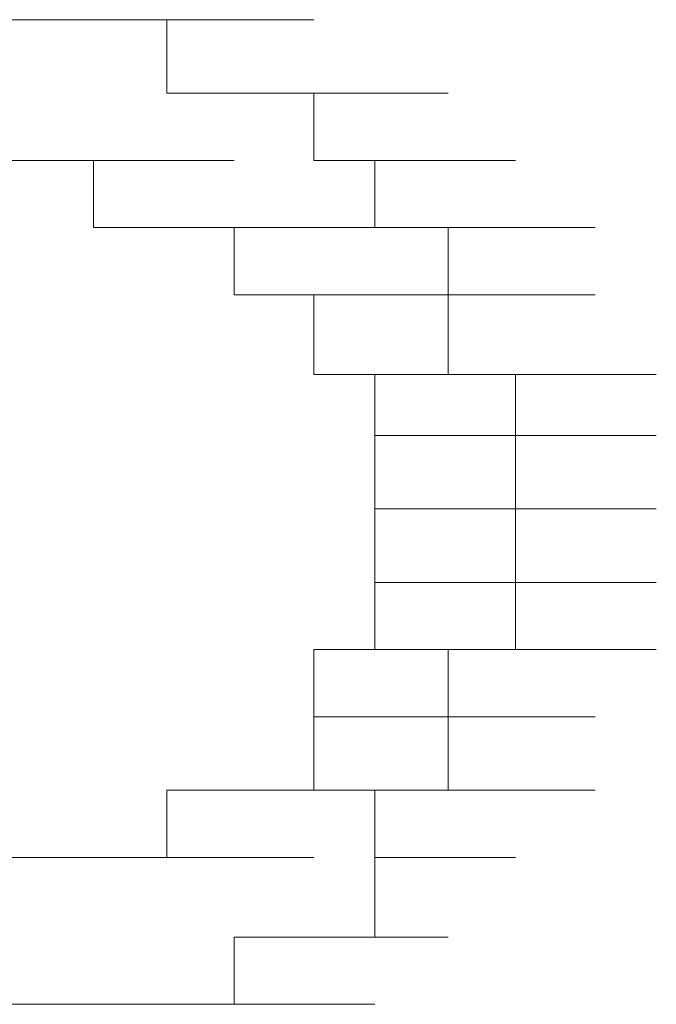
# Model space of a CAD drawing. Units: inches. Extents: x -831 to 1396, y -524 to 1067.
# Drawn here: x -651 to -650, y 177 to 179 of the extents above; entities that cross this region are included whole.
import ezdxf

# ---------------------------------------------------------------- set-up
doc = ezdxf.new("R2010")
doc.units = ezdxf.units.IN
doc.header["$MEASUREMENT"] = 0
doc.layers.add('图层 1', color=7, linetype='Continuous')

msp = doc.modelspace()

# ---------------------------------------------------------------- linework, layer by layer
at = {"layer": '图层 1', "lineweight": 0}
for points in [[(-651.174, 178.7518), (-650.9654, 178.7518)], [(-651.174, 178.7518), (-650.9654, 178.7518)], [(-651.174, 178.7518), (-650.9654, 178.7518)], [(-651.174, 178.7518), (-650.9654, 178.7518)], [(-651.174, 178.7518), (-650.9654, 178.7518)], [(-651.174, 178.7518), (-650.9654, 178.7518)], [(-651.174, 178.7518), (-650.9654, 178.7518)], [(-651.174, 178.7518), (-650.9654, 178.7518)], [(-651.174, 178.7518), (-650.9654, 178.7518)], [(-651.174, 178.7518), (-650.9654, 178.7518)], [(-651.0784, 178.7518), (-650.8785, 178.7518)], [(-651.0784, 178.7518), (-650.8785, 178.7518)], [(-651.0784, 178.7518), (-650.8785, 178.7518)], [(-651.0784, 178.7518), (-650.9654, 178.7518)], [(-651.0784, 178.7518), (-650.8785, 178.7518)], [(-651.0784, 178.7518), (-650.8785, 178.7518)], [(-651.0784, 178.7518), (-650.8785, 178.7518)], [(-650.9654, 178.7518), (-650.7742, 178.7518)], [(-650.9654, 178.7518), (-650.7742, 178.7518)], [(-650.9654, 178.7518), (-650.7742, 178.7518)], [(-650.9654, 178.7518), (-650.7742, 178.7518)], [(-650.9654, 178.7518), (-650.7742, 178.7518)], [(-650.9654, 178.7518), (-650.7742, 178.7518)], [(-650.9654, 178.7518), (-650.7742, 178.7518)], [(-650.9654, 178.7518), (-650.7742, 178.7518)], [(-650.9654, 178.7518), (-650.7742, 178.7518)], [(-650.9654, 178.7518), (-650.7742, 178.7518)], [(-650.9654, 178.7518), (-650.8785, 178.7518)], [(-650.8785, 178.7518), (-650.6786, 178.7518)], [(-650.8785, 178.7518), (-650.6786, 178.7518)], [(-650.8785, 178.7518), (-650.6786, 178.7518)], [(-650.8785, 178.7518), (-650.6786, 178.7518)], [(-650.8785, 178.7518), (-650.6786, 178.7518)], [(-650.8785, 178.7518), (-650.6786, 178.7518)], [(-650.8785, 178.7518), (-650.6786, 178.7518)], [(-650.8785, 178.7518), (-650.6786, 178.7518)], [(-650.8785, 178.7518), (-650.6786, 178.7518)], [(-650.8785, 178.7518), (-650.7742, 178.7518)], [(-650.7742, 178.7518), (-650.5656, 178.7518)], [(-650.7742, 178.7518), (-650.5656, 178.7518)], [(-650.7742, 178.7518), (-650.5656, 178.7518)], [(-650.7742, 178.7518), (-650.5656, 178.7518)], [(-650.7742, 178.7518), (-650.5656, 178.7518)], [(-650.7742, 178.7518), (-650.5656, 178.7518)], [(-650.7742, 178.7518), (-650.5656, 178.7518)], [(-650.7742, 178.7518), (-650.7742, 178.6475)], [(-650.7742, 178.6475), (-650.5656, 178.6475)], [(-650.7742, 178.6475), (-650.5656, 178.6475)], [(-650.7742, 178.6475), (-650.5656, 178.6475)], [(-650.7742, 178.6475), (-650.6786, 178.6475)], [(-650.6786, 178.6475), (-650.4787, 178.6475)], [(-650.6786, 178.6475), (-650.4787, 178.6475)], [(-650.6786, 178.6475), (-650.4787, 178.6475)], [(-650.6786, 178.6475), (-650.4787, 178.6475)], [(-650.6786, 178.6475), (-650.4787, 178.6475)], [(-650.6786, 178.6475), (-650.4787, 178.6475)], [(-650.6786, 178.6475), (-650.4787, 178.6475)], [(-650.6786, 178.6475), (-650.4787, 178.6475)], [(-650.6786, 178.6475), (-650.4787, 178.6475)], [(-650.6786, 178.6475), (-650.4787, 178.6475)], [(-650.6786, 178.6475), (-650.4787, 178.6475)], [(-650.6786, 178.6475), (-650.4787, 178.6475)], [(-650.6786, 178.6475), (-650.5656, 178.6475)], [(-650.5656, 178.6475), (-650.3744, 178.6475)], [(-650.5656, 178.6475), (-650.3744, 178.6475)], [(-650.5656, 178.6475), (-650.3744, 178.6475)], [(-650.5656, 178.6475), (-650.3744, 178.6475)], [(-650.5656, 178.6475), (-650.3744, 178.6475)], [(-650.5656, 178.6475), (-650.3744, 178.6475)], [(-650.5656, 178.6475), (-650.3744, 178.6475)], [(-650.5656, 178.6475), (-650.3744, 178.6475)], [(-650.5656, 178.6475), (-650.5656, 178.5519)], [(-650.9654, 178.5519), (-651.0784, 178.5519)], [(-650.8785, 178.5519), (-650.9654, 178.5519)], [(-650.9654, 178.5519), (-650.7742, 178.5519)], [(-650.9654, 178.5519), (-650.7742, 178.5519)], [(-650.9654, 178.5519), (-650.7742, 178.5519)], [(-650.9654, 178.5519), (-650.7742, 178.5519)], [(-650.9654, 178.5519), (-650.7742, 178.5519)], [(-650.9654, 178.5519), (-650.7742, 178.5519)], [(-650.9654, 178.5519), (-650.7742, 178.5519)], [(-650.9654, 178.5519), (-650.7742, 178.5519)], [(-650.8785, 178.4563), (-650.8785, 178.5519)], [(-650.8785, 178.5519), (-650.6786, 178.5519)], [(-650.8785, 178.5519), (-650.6786, 178.5519)], [(-650.8785, 178.5519), (-650.6786, 178.5519)], [(-650.8785, 178.5519), (-650.6786, 178.5519)], [(-650.5656, 178.5519), (-650.3744, 178.5519)], [(-650.5656, 178.5519), (-650.3744, 178.5519)], [(-650.5656, 178.5519), (-650.3744, 178.5519)], [(-650.5656, 178.5519), (-650.3744, 178.5519)], [(-650.5656, 178.5519), (-650.3744, 178.5519)], [(-650.5656, 178.5519), (-650.4787, 178.5519)], [(-650.4787, 178.5519), (-650.2788, 178.5519)], [(-650.4787, 178.5519), (-650.2788, 178.5519)], [(-650.4787, 178.5519), (-650.2788, 178.5519)], [(-650.4787, 178.5519), (-650.2788, 178.5519)], [(-650.4787, 178.5519), (-650.2788, 178.5519)], [(-650.4787, 178.5519), (-650.2788, 178.5519)], [(-650.4787, 178.5519), (-650.2788, 178.5519)], [(-650.4787, 178.5519), (-650.2788, 178.5519)], [(-650.4787, 178.5519), (-650.2788, 178.5519)], [(-650.4787, 178.5519), (-650.2788, 178.5519)], [(-650.4787, 178.5519), (-650.2788, 178.5519)], [(-650.4787, 178.5519), (-650.4787, 178.4563)], [(-650.7742, 178.4563), (-650.8785, 178.4563)], [(-650.8785, 178.4563), (-650.6786, 178.4563)], [(-650.8785, 178.4563), (-650.6786, 178.4563)], [(-650.8785, 178.4563), (-650.6786, 178.4563)], [(-650.8785, 178.4563), (-650.6786, 178.4563)], [(-650.8785, 178.4563), (-650.6786, 178.4563)], [(-650.8785, 178.4563), (-650.6786, 178.4563)], [(-650.8785, 178.4563), (-650.6786, 178.4563)], [(-650.8785, 178.4563), (-650.6786, 178.4563)], [(-650.8785, 178.4563), (-650.6786, 178.4563)], [(-650.6786, 178.4563), (-650.7742, 178.4563)], [(-650.7742, 178.4563), (-650.5656, 178.4563)], [(-650.7742, 178.4563), (-650.5656, 178.4563)], [(-650.7742, 178.4563), (-650.5656, 178.4563)], [(-650.7742, 178.4563), (-650.5656, 178.4563)], [(-650.7742, 178.4563), (-650.5656, 178.4563)], [(-650.7742, 178.4563), (-650.5656, 178.4563)], [(-650.7742, 178.4563), (-650.5656, 178.4563)], [(-650.7742, 178.4563), (-650.5656, 178.4563)], [(-650.7742, 178.4563), (-650.5656, 178.4563)], [(-650.7742, 178.4563), (-650.5656, 178.4563)], [(-650.7742, 178.4563), (-650.5656, 178.4563)], [(-650.7742, 178.4563), (-650.5656, 178.4563)], [(-650.7742, 178.4563), (-650.5656, 178.4563)], [(-650.7742, 178.4563), (-650.5656, 178.4563)], [(-650.7742, 178.4563), (-650.5656, 178.4563)], [(-650.7742, 178.4563), (-650.5656, 178.4563)], [(-650.6786, 178.3607), (-650.6786, 178.4563)], [(-650.6786, 178.4563), (-650.4787, 178.4563)], [(-650.6786, 178.4563), (-650.4787, 178.4563)], [(-650.6786, 178.4563), (-650.4787, 178.4563)], [(-650.6786, 178.4563), (-650.4787, 178.4563)], [(-650.6786, 178.4563), (-650.4787, 178.4563)], [(-650.6786, 178.4563), (-650.4787, 178.4563)], [(-650.6786, 178.4563), (-650.4787, 178.4563)], [(-650.6786, 178.4563), (-650.4787, 178.4563)], [(-650.6786, 178.4563), (-650.4787, 178.4563)], [(-650.6786, 178.4563), (-650.4787, 178.4563)], [(-650.4787, 178.4563), (-650.2788, 178.4563)], [(-650.4787, 178.4563), (-650.2788, 178.4563)], [(-650.4787, 178.4563), (-650.2788, 178.4563)], [(-650.4787, 178.4563), (-650.2788, 178.4563)], [(-650.4787, 178.4563), (-650.2788, 178.4563)], [(-650.4787, 178.4563), (-650.2788, 178.4563)], [(-650.4787, 178.4563), (-650.3744, 178.4563)], [(-650.3744, 178.4563), (-650.1659, 178.4563)], [(-650.3744, 178.4563), (-650.1659, 178.4563)], [(-650.3744, 178.4563), (-650.1659, 178.4563)], [(-650.3744, 178.4563), (-650.1659, 178.4563)], [(-650.3744, 178.4563), (-650.1659, 178.4563)], [(-650.3744, 178.4563), (-650.1659, 178.4563)], [(-650.3744, 178.4563), (-650.1659, 178.4563)], [(-650.3744, 178.4563), (-650.3744, 178.3607)], [(-650.5656, 178.3607), (-650.6786, 178.3607)], [(-650.6786, 178.3607), (-650.4787, 178.3607)], [(-650.6786, 178.3607), (-650.4787, 178.3607)], [(-650.6786, 178.3607), (-650.4787, 178.3607)], [(-650.6786, 178.3607), (-650.4787, 178.3607)], [(-650.6786, 178.3607), (-650.4787, 178.3607)], [(-650.6786, 178.3607), (-650.4787, 178.3607)], [(-650.6786, 178.3607), (-650.4787, 178.3607)], [(-650.6786, 178.3607), (-650.4787, 178.3607)], [(-650.5656, 178.2477), (-650.5656, 178.3607)], [(-650.5656, 178.3607), (-650.3744, 178.3607)], [(-650.5656, 178.3607), (-650.3744, 178.3607)], [(-650.5656, 178.3607), (-650.3744, 178.3607)], [(-650.5656, 178.3607), (-650.3744, 178.3607)], [(-650.5656, 178.3607), (-650.3744, 178.3607)], [(-650.5656, 178.3607), (-650.3744, 178.3607)], [(-650.5656, 178.3607), (-650.3744, 178.3607)], [(-650.5656, 178.3607), (-650.3744, 178.3607)], [(-650.5656, 178.3607), (-650.3744, 178.3607)], [(-650.5656, 178.3607), (-650.3744, 178.3607)], [(-650.5656, 178.3607), (-650.3744, 178.3607)], [(-650.5656, 178.3607), (-650.3744, 178.3607)], [(-650.5656, 178.3607), (-650.3744, 178.3607)], [(-650.5656, 178.3607), (-650.3744, 178.3607)], [(-650.5656, 178.3607), (-650.3744, 178.3607)], [(-650.3744, 178.3607), (-650.1659, 178.3607)], [(-650.3744, 178.3607), (-650.1659, 178.3607)], [(-650.3744, 178.3607), (-650.1659, 178.3607)], [(-650.3744, 178.3607), (-650.1659, 178.3607)], [(-650.3744, 178.3607), (-650.1659, 178.3607)], [(-650.3744, 178.3607), (-650.1659, 178.3607)], [(-650.3744, 178.3607), (-650.1659, 178.3607)], [(-650.3744, 178.3607), (-650.1659, 178.3607)], [(-650.3744, 178.3607), (-650.1659, 178.3607)], [(-650.3744, 178.3607), (-650.1659, 178.3607)], [(-650.3744, 178.3607), (-650.1659, 178.3607)], [(-650.3744, 178.3607), (-650.1659, 178.3607)], [(-650.3744, 178.3607), (-650.3744, 178.2477)], [(-650.4787, 178.2477), (-650.5656, 178.2477)], [(-650.5656, 178.2477), (-650.3744, 178.2477)], [(-650.5656, 178.2477), (-650.3744, 178.2477)], [(-650.5656, 178.2477), (-650.3744, 178.2477)], [(-650.5656, 178.2477), (-650.3744, 178.2477)], [(-650.5656, 178.2477), (-650.3744, 178.2477)], [(-650.5656, 178.2477), (-650.3744, 178.2477)], [(-650.5656, 178.2477), (-650.3744, 178.2477)], [(-650.5656, 178.2477), (-650.3744, 178.2477)], [(-650.5656, 178.2477), (-650.3744, 178.2477)], [(-650.5656, 178.2477), (-650.3744, 178.2477)], [(-650.5656, 178.2477), (-650.3744, 178.2477)], [(-650.5656, 178.2477), (-650.3744, 178.2477)], [(-650.4787, 178.1608), (-650.4787, 178.2477)], [(-650.4787, 178.2477), (-650.2788, 178.2477)], [(-650.4787, 178.2477), (-650.2788, 178.2477)], [(-650.4787, 178.2477), (-650.2788, 178.2477)], [(-650.4787, 178.2477), (-650.2788, 178.2477)], [(-650.4787, 178.2477), (-650.2788, 178.2477)], [(-650.3744, 178.2477), (-650.1659, 178.2477)], [(-650.3744, 178.2477), (-650.1659, 178.2477)], [(-650.3744, 178.2477), (-650.1659, 178.2477)], [(-650.3744, 178.2477), (-650.1659, 178.2477)], [(-650.3744, 178.2477), (-650.1659, 178.2477)], [(-650.3744, 178.2477), (-650.1659, 178.2477)], [(-650.3744, 178.2477), (-650.1659, 178.2477)], [(-650.3744, 178.2477), (-650.1659, 178.2477)], [(-650.3744, 178.2477), (-650.1659, 178.2477)], [(-650.3744, 178.2477), (-650.2788, 178.2477)], [(-650.2788, 178.2477), (-650.079, 178.2477)], [(-650.2788, 178.2477), (-650.2788, 178.1608)], [(-650.4787, 178.0565), (-650.4787, 178.1608)], [(-650.4787, 178.1608), (-650.2788, 178.1608)], [(-650.4787, 178.1608), (-650.2788, 178.1608)], [(-650.4787, 178.1608), (-650.2788, 178.1608)], [(-650.4787, 178.1608), (-650.2788, 178.1608)], [(-650.4787, 178.1608), (-650.2788, 178.1608)], [(-650.4787, 178.1608), (-650.2788, 178.1608)], [(-650.4787, 178.1608), (-650.2788, 178.1608)], [(-650.4787, 178.1608), (-650.2788, 178.1608)], [(-650.4787, 178.1608), (-650.2788, 178.1608)], [(-650.4787, 178.1608), (-650.2788, 178.1608)], [(-650.4787, 178.1608), (-650.2788, 178.1608)], [(-650.4787, 178.1608), (-650.2788, 178.1608)], [(-650.4787, 178.1608), (-650.2788, 178.1608)], [(-650.4787, 178.1608), (-650.2788, 178.1608)], [(-650.4787, 178.1608), (-650.2788, 178.1608)], [(-650.4787, 178.1608), (-650.2788, 178.1608)], [(-650.4787, 178.1608), (-650.2788, 178.1608)], [(-650.2788, 178.1608), (-650.079, 178.1608)], [(-650.2788, 178.1608), (-650.079, 178.1608)], [(-650.2788, 178.1608), (-650.079, 178.1608)], [(-650.2788, 178.1608), (-650.079, 178.1608)], [(-650.2788, 178.1608), (-650.079, 178.1608)], [(-650.2788, 178.1608), (-650.079, 178.1608)], [(-650.2788, 178.1608), (-650.079, 178.1608)], [(-650.2788, 178.1608), (-650.079, 178.1608)], [(-650.2788, 178.1608), (-650.079, 178.1608)], [(-650.2788, 178.1608), (-650.079, 178.1608)], [(-650.2788, 178.1608), (-650.2788, 178.0565)], [(-650.4787, 177.9522), (-650.4787, 178.0565)], [(-650.4787, 178.0565), (-650.2788, 178.0565)], [(-650.4787, 178.0565), (-650.2788, 178.0565)], [(-650.4787, 178.0565), (-650.2788, 178.0565)], [(-650.4787, 178.0565), (-650.2788, 178.0565)], [(-650.4787, 178.0565), (-650.2788, 178.0565)], [(-650.4787, 178.0565), (-650.2788, 178.0565)], [(-650.4787, 178.0565), (-650.2788, 178.0565)], [(-650.4787, 178.0565), (-650.2788, 178.0565)], [(-650.4787, 178.0565), (-650.2788, 178.0565)], [(-650.4787, 178.0565), (-650.2788, 178.0565)], [(-650.4787, 178.0565), (-650.2788, 178.0565)], [(-650.4787, 178.0565), (-650.2788, 178.0565)], [(-650.4787, 178.0565), (-650.2788, 178.0565)], [(-650.4787, 178.0565), (-650.2788, 178.0565)], [(-650.4787, 178.0565), (-650.2788, 178.0565)], [(-650.2788, 178.0565), (-650.079, 178.0565)], [(-650.2788, 178.0565), (-650.079, 178.0565)], [(-650.2788, 178.0565), (-650.079, 178.0565)], [(-650.2788, 178.0565), (-650.079, 178.0565)], [(-650.2788, 178.0565), (-650.079, 178.0565)], [(-650.2788, 178.0565), (-650.079, 178.0565)], [(-650.2788, 178.0565), (-650.079, 178.0565)], [(-650.2788, 178.0565), (-650.079, 178.0565)], [(-650.2788, 178.0565), (-650.079, 178.0565)], [(-650.2788, 178.0565), (-650.079, 178.0565)], [(-650.2788, 178.0565), (-650.2788, 177.9522)], [(-650.4787, 177.8566), (-650.4787, 177.9522)], [(-650.4787, 177.9522), (-650.2788, 177.9522)], [(-650.4787, 177.9522), (-650.2788, 177.9522)], [(-650.4787, 177.9522), (-650.2788, 177.9522)], [(-650.4787, 177.9522), (-650.2788, 177.9522)], [(-650.4787, 177.9522), (-650.2788, 177.9522)], [(-650.4787, 177.9522), (-650.2788, 177.9522)], [(-650.4787, 177.9522), (-650.2788, 177.9522)], [(-650.4787, 177.9522), (-650.2788, 177.9522)], [(-650.4787, 177.9522), (-650.2788, 177.9522)], [(-650.4787, 177.9522), (-650.2788, 177.9522)], [(-650.4787, 177.9522), (-650.2788, 177.9522)], [(-650.4787, 177.9522), (-650.2788, 177.9522)], [(-650.4787, 177.9522), (-650.2788, 177.9522)], [(-650.4787, 177.9522), (-650.2788, 177.9522)], [(-650.4787, 177.9522), (-650.2788, 177.9522)], [(-650.2788, 177.9522), (-650.079, 177.9522)], [(-650.2788, 177.9522), (-650.079, 177.9522)], [(-650.2788, 177.9522), (-650.079, 177.9522)], [(-650.2788, 177.9522), (-650.079, 177.9522)], [(-650.2788, 177.9522), (-650.079, 177.9522)], [(-650.2788, 177.9522), (-650.079, 177.9522)], [(-650.2788, 177.9522), (-650.079, 177.9522)], [(-650.2788, 177.9522), (-650.079, 177.9522)], [(-650.2788, 177.9522), (-650.079, 177.9522)], [(-650.2788, 177.9522), (-650.079, 177.9522)], [(-650.2788, 177.9522), (-650.2788, 177.8566)], [(-650.5656, 177.761), (-650.5656, 177.8566)], [(-650.5656, 177.8566), (-650.3744, 177.8566)], [(-650.5656, 177.8566), (-650.3744, 177.8566)], [(-650.5656, 177.8566), (-650.3744, 177.8566)], [(-650.5656, 177.8566), (-650.3744, 177.8566)], [(-650.5656, 177.8566), (-650.4787, 177.8566)], [(-650.4787, 177.8566), (-650.2788, 177.8566)], [(-650.4787, 177.8566), (-650.2788, 177.8566)], [(-650.4787, 177.8566), (-650.2788, 177.8566)], [(-650.4787, 177.8566), (-650.2788, 177.8566)], [(-650.4787, 177.8566), (-650.2788, 177.8566)], [(-650.4787, 177.8566), (-650.2788, 177.8566)], [(-650.4787, 177.8566), (-650.2788, 177.8566)], [(-650.4787, 177.8566), (-650.2788, 177.8566)], [(-650.4787, 177.8566), (-650.2788, 177.8566)], [(-650.4787, 177.8566), (-650.2788, 177.8566)], [(-650.4787, 177.8566), (-650.2788, 177.8566)], [(-650.4787, 177.8566), (-650.2788, 177.8566)], [(-650.4787, 177.8566), (-650.2788, 177.8566)], [(-650.2788, 177.8566), (-650.3744, 177.8566)], [(-650.3744, 177.8566), (-650.1659, 177.8566)], [(-650.3744, 177.8566), (-650.1659, 177.8566)], [(-650.3744, 177.8566), (-650.1659, 177.8566)], [(-650.3744, 177.8566), (-650.1659, 177.8566)], [(-650.3744, 177.8566), (-650.3744, 177.761)], [(-650.2788, 177.8566), (-650.079, 177.8566)], [(-650.2788, 177.8566), (-650.079, 177.8566)], [(-650.2788, 177.8566), (-650.079, 177.8566)], [(-650.2788, 177.8566), (-650.079, 177.8566)], [(-650.2788, 177.8566), (-650.079, 177.8566)], [(-650.5656, 177.6568), (-650.5656, 177.761)], [(-650.5656, 177.761), (-650.3744, 177.761)], [(-650.5656, 177.761), (-650.3744, 177.761)], [(-650.5656, 177.761), (-650.3744, 177.761)], [(-650.5656, 177.761), (-650.3744, 177.761)], [(-650.5656, 177.761), (-650.3744, 177.761)], [(-650.5656, 177.761), (-650.3744, 177.761)], [(-650.5656, 177.761), (-650.3744, 177.761)], [(-650.5656, 177.761), (-650.3744, 177.761)], [(-650.5656, 177.761), (-650.3744, 177.761)], [(-650.5656, 177.761), (-650.3744, 177.761)], [(-650.5656, 177.761), (-650.3744, 177.761)], [(-650.5656, 177.761), (-650.3744, 177.761)], [(-650.5656, 177.761), (-650.3744, 177.761)], [(-650.5656, 177.761), (-650.3744, 177.761)], [(-650.5656, 177.761), (-650.3744, 177.761)], [(-650.5656, 177.761), (-650.3744, 177.761)], [(-650.5656, 177.761), (-650.3744, 177.761)], [(-650.5656, 177.761), (-650.3744, 177.761)], [(-650.5656, 177.761), (-650.3744, 177.761)], [(-650.5656, 177.761), (-650.3744, 177.761)], [(-650.3744, 177.761), (-650.1659, 177.761)], [(-650.3744, 177.761), (-650.1659, 177.761)], [(-650.3744, 177.761), (-650.1659, 177.761)], [(-650.3744, 177.761), (-650.1659, 177.761)], [(-650.3744, 177.761), (-650.1659, 177.761)], [(-650.3744, 177.761), (-650.1659, 177.761)], [(-650.3744, 177.761), (-650.1659, 177.761)], [(-650.3744, 177.761), (-650.1659, 177.761)], [(-650.3744, 177.761), (-650.1659, 177.761)], [(-650.3744, 177.761), (-650.1659, 177.761)], [(-650.3744, 177.761), (-650.1659, 177.761)], [(-650.3744, 177.761), (-650.1659, 177.761)], [(-650.3744, 177.761), (-650.3744, 177.6568)], [(-650.7742, 177.5612), (-650.7742, 177.6568)], [(-650.7742, 177.6568), (-650.5656, 177.6568)], [(-650.7742, 177.6568), (-650.5656, 177.6568)], [(-650.7742, 177.6568), (-650.5656, 177.6568)], [(-650.7742, 177.6568), (-650.5656, 177.6568)], [(-650.7742, 177.6568), (-650.5656, 177.6568)], [(-650.7742, 177.6568), (-650.6786, 177.6568)], [(-650.6786, 177.6568), (-650.4787, 177.6568)], [(-650.6786, 177.6568), (-650.4787, 177.6568)], [(-650.6786, 177.6568), (-650.4787, 177.6568)], [(-650.6786, 177.6568), (-650.4787, 177.6568)], [(-650.6786, 177.6568), (-650.4787, 177.6568)], [(-650.6786, 177.6568), (-650.4787, 177.6568)], [(-650.6786, 177.6568), (-650.4787, 177.6568)], [(-650.6786, 177.6568), (-650.4787, 177.6568)], [(-650.6786, 177.6568), (-650.4787, 177.6568)], [(-650.6786, 177.6568), (-650.4787, 177.6568)], [(-650.6786, 177.6568), (-650.4787, 177.6568)], [(-650.6786, 177.6568), (-650.4787, 177.6568)], [(-650.6786, 177.6568), (-650.4787, 177.6568)], [(-650.6786, 177.6568), (-650.4787, 177.6568)], [(-650.6786, 177.6568), (-650.4787, 177.6568)], [(-650.6786, 177.6568), (-650.4787, 177.6568)], [(-650.6786, 177.6568), (-650.4787, 177.6568)], [(-650.6786, 177.6568), (-650.4787, 177.6568)], [(-650.6786, 177.6568), (-650.4787, 177.6568)], [(-650.6786, 177.6568), (-650.4787, 177.6568)], [(-650.6786, 177.6568), (-650.5656, 177.6568)], [(-650.5656, 177.6568), (-650.3744, 177.6568)], [(-650.5656, 177.6568), (-650.3744, 177.6568)], [(-650.3744, 177.6568), (-650.4787, 177.6568)], [(-650.4787, 177.6568), (-650.4787, 177.5612)], [(-650.3744, 177.6568), (-650.1659, 177.6568)], [(-650.3744, 177.6568), (-650.1659, 177.6568)], [(-650.3744, 177.6568), (-650.1659, 177.6568)], [(-650.3744, 177.6568), (-650.1659, 177.6568)], [(-650.3744, 177.6568), (-650.1659, 177.6568)], [(-650.3744, 177.6568), (-650.1659, 177.6568)], [(-650.3744, 177.6568), (-650.1659, 177.6568)], [(-650.3744, 177.6568), (-650.1659, 177.6568)], [(-650.3744, 177.6568), (-650.1659, 177.6568)], [(-650.3744, 177.6568), (-650.1659, 177.6568)], [(-650.3744, 177.6568), (-650.1659, 177.6568)], [(-650.3744, 177.6568), (-650.1659, 177.6568)], [(-651.174, 177.5612), (-650.9654, 177.5612)], [(-651.174, 177.5612), (-650.9654, 177.5612)], [(-651.174, 177.5612), (-650.9654, 177.5612)], [(-651.174, 177.5612), (-650.9654, 177.5612)], [(-651.174, 177.5612), (-650.9654, 177.5612)], [(-651.174, 177.5612), (-650.9654, 177.5612)], [(-651.174, 177.5612), (-650.9654, 177.5612)], [(-651.174, 177.5612), (-650.9654, 177.5612)], [(-651.174, 177.5612), (-650.9654, 177.5612)], [(-651.174, 177.5612), (-650.9654, 177.5612)], [(-651.0784, 177.5612), (-650.9654, 177.5612)], [(-651.0784, 177.5612), (-650.8785, 177.5612)], [(-650.9654, 177.5612), (-650.7742, 177.5612)], [(-650.9654, 177.5612), (-650.7742, 177.5612)], [(-650.9654, 177.5612), (-650.7742, 177.5612)], [(-650.9654, 177.5612), (-650.7742, 177.5612)], [(-650.9654, 177.5612), (-650.7742, 177.5612)], [(-650.9654, 177.5612), (-650.7742, 177.5612)], [(-650.9654, 177.5612), (-650.8785, 177.5612)], [(-650.8785, 177.5612), (-650.6786, 177.5612)], [(-650.8785, 177.5612), (-650.6786, 177.5612)], [(-650.8785, 177.5612), (-650.6786, 177.5612)], [(-650.8785, 177.5612), (-650.6786, 177.5612)], [(-650.8785, 177.5612), (-650.6786, 177.5612)], [(-650.8785, 177.5612), (-650.6786, 177.5612)], [(-650.8785, 177.5612), (-650.6786, 177.5612)], [(-650.8785, 177.5612), (-650.6786, 177.5612)], [(-650.8785, 177.5612), (-650.6786, 177.5612)], [(-650.8785, 177.5612), (-650.6786, 177.5612)], [(-650.8785, 177.5612), (-650.6786, 177.5612)], [(-650.8785, 177.5612), (-650.6786, 177.5612)], [(-650.8785, 177.5612), (-650.6786, 177.5612)], [(-650.8785, 177.5612), (-650.6786, 177.5612)], [(-650.8785, 177.5612), (-650.7742, 177.5612)], [(-650.7742, 177.5612), (-650.5656, 177.5612)], [(-650.7742, 177.5612), (-650.5656, 177.5612)], [(-650.7742, 177.5612), (-650.5656, 177.5612)], [(-650.7742, 177.5612), (-650.5656, 177.5612)], [(-650.7742, 177.5612), (-650.5656, 177.5612)], [(-650.7742, 177.5612), (-650.5656, 177.5612)], [(-650.7742, 177.5612), (-650.5656, 177.5612)], [(-650.7742, 177.5612), (-650.5656, 177.5612)], [(-650.7742, 177.5612), (-650.5656, 177.5612)], [(-650.7742, 177.5612), (-650.5656, 177.5612)], [(-650.4787, 177.5612), (-650.2788, 177.5612)], [(-650.4787, 177.5612), (-650.2788, 177.5612)], [(-650.4787, 177.5612), (-650.2788, 177.5612)], [(-650.4787, 177.5612), (-650.2788, 177.5612)], [(-650.4787, 177.5612), (-650.2788, 177.5612)], [(-650.4787, 177.5612), (-650.2788, 177.5612)], [(-650.4787, 177.5612), (-650.2788, 177.5612)], [(-650.4787, 177.5612), (-650.2788, 177.5612)], [(-650.4787, 177.5612), (-650.2788, 177.5612)], [(-650.4787, 177.5612), (-650.2788, 177.5612)], [(-650.4787, 177.5612), (-650.2788, 177.5612)], [(-650.4787, 177.5612), (-650.2788, 177.5612)], [(-650.4787, 177.5612), (-650.2788, 177.5612)], [(-650.4787, 177.5612), (-650.2788, 177.5612)], [(-650.4787, 177.5612), (-650.2788, 177.5612)], [(-650.4787, 177.5612), (-650.2788, 177.5612)], [(-650.4787, 177.5612), (-650.4787, 177.4482)], [(-650.5656, 177.4482), (-650.6786, 177.4482)], [(-650.6786, 177.4482), (-650.4787, 177.4482)], [(-650.6786, 177.4482), (-650.4787, 177.4482)], [(-650.6786, 177.4482), (-650.4787, 177.4482)], [(-650.6786, 177.4482), (-650.4787, 177.4482)], [(-650.6786, 177.4482), (-650.6786, 177.3526)], [(-650.4787, 177.4482), (-650.5656, 177.4482)], [(-650.5656, 177.4482), (-650.3744, 177.4482)], [(-650.5656, 177.4482), (-650.3744, 177.4482)], [(-650.5656, 177.4482), (-650.3744, 177.4482)], [(-650.5656, 177.4482), (-650.3744, 177.4482)], [(-650.5656, 177.4482), (-650.3744, 177.4482)], [(-650.5656, 177.4482), (-650.3744, 177.4482)], [(-650.5656, 177.4482), (-650.3744, 177.4482)], [(-650.5656, 177.4482), (-650.3744, 177.4482)], [(-650.5656, 177.4482), (-650.3744, 177.4482)], [(-650.5656, 177.4482), (-650.3744, 177.4482)], [(-650.5656, 177.4482), (-650.3744, 177.4482)], [(-650.5656, 177.4482), (-650.3744, 177.4482)], [(-650.5656, 177.4482), (-650.3744, 177.4482)], [(-650.5656, 177.4482), (-650.3744, 177.4482)], [(-651.174, 177.3526), (-650.9654, 177.3526)], [(-651.174, 177.3526), (-650.9654, 177.3526)], [(-651.174, 177.3526), (-650.9654, 177.3526)], [(-651.174, 177.3526), (-650.9654, 177.3526)], [(-651.174, 177.3526), (-650.9654, 177.3526)], [(-651.174, 177.3526), (-650.9654, 177.3526)], [(-651.174, 177.3526), (-650.9654, 177.3526)], [(-651.174, 177.3526), (-650.9654, 177.3526)], [(-651.174, 177.3526), (-650.9654, 177.3526)], [(-650.9654, 177.3526), (-651.0784, 177.3526)], [(-651.0784, 177.3526), (-650.8785, 177.3526)], [(-651.0784, 177.3526), (-650.8785, 177.3526)], [(-651.0784, 177.3526), (-650.8785, 177.3526)], [(-651.0784, 177.3526), (-650.8785, 177.3526)], [(-651.0784, 177.3526), (-650.8785, 177.3526)], [(-651.0784, 177.3526), (-650.8785, 177.3526)], [(-651.0784, 177.3526), (-650.8785, 177.3526)], [(-651.0784, 177.3526), (-650.8785, 177.3526)], [(-651.0784, 177.3526), (-650.8785, 177.3526)], [(-650.8785, 177.3526), (-650.9654, 177.3526)], [(-650.9654, 177.3526), (-650.7742, 177.3526)], [(-650.9654, 177.3526), (-650.7742, 177.3526)], [(-650.9654, 177.3526), (-650.7742, 177.3526)], [(-650.9654, 177.3526), (-650.7742, 177.3526)], [(-650.9654, 177.3526), (-650.7742, 177.3526)], [(-650.9654, 177.3526), (-650.7742, 177.3526)], [(-650.9654, 177.3526), (-650.7742, 177.3526)], [(-650.9654, 177.3526), (-650.7742, 177.3526)], [(-650.9654, 177.3526), (-650.7742, 177.3526)], [(-650.7742, 177.3526), (-650.8785, 177.3526)], [(-650.8785, 177.3526), (-650.6786, 177.3526)], [(-650.8785, 177.3526), (-650.6786, 177.3526)], [(-650.8785, 177.3526), (-650.6786, 177.3526)], [(-650.8785, 177.3526), (-650.6786, 177.3526)], [(-650.8785, 177.3526), (-650.6786, 177.3526)], [(-650.8785, 177.3526), (-650.6786, 177.3526)], [(-650.8785, 177.3526), (-650.6786, 177.3526)], [(-650.8785, 177.3526), (-650.6786, 177.3526)], [(-650.8785, 177.3526), (-650.6786, 177.3526)], [(-650.8785, 177.3526), (-650.6786, 177.3526)], [(-650.6786, 177.3526), (-650.7742, 177.3526)], [(-650.7742, 177.3526), (-650.5656, 177.3526)], [(-650.7742, 177.3526), (-650.5656, 177.3526)], [(-650.7742, 177.3526), (-650.5656, 177.3526)], [(-650.7742, 177.3526), (-650.5656, 177.3526)], [(-650.7742, 177.3526), (-650.5656, 177.3526)], [(-650.7742, 177.3526), (-650.5656, 177.3526)], [(-650.7742, 177.3526), (-650.5656, 177.3526)], [(-650.7742, 177.3526), (-650.5656, 177.3526)], [(-650.7742, 177.3526), (-650.5656, 177.3526)], [(-650.7742, 177.3526), (-650.5656, 177.3526)], [(-650.7742, 177.3526), (-650.5656, 177.3526)], [(-650.6786, 177.3526), (-650.4787, 177.3526)], [(-650.6786, 177.3526), (-650.4787, 177.3526)], [(-650.6786, 177.3526), (-650.4787, 177.3526)], [(-650.6786, 177.3526), (-650.4787, 177.3526)], [(-650.6786, 177.3526), (-650.4787, 177.3526)], [(-650.6786, 177.3526), (-650.4787, 177.3526)], [(-650.6786, 177.3526), (-650.4787, 177.3526)], [(-650.6786, 177.3526), (-650.4787, 177.3526)]]:
    msp.add_lwpolyline(points, dxfattribs=at)

doc.saveas('drawing.dxf')
